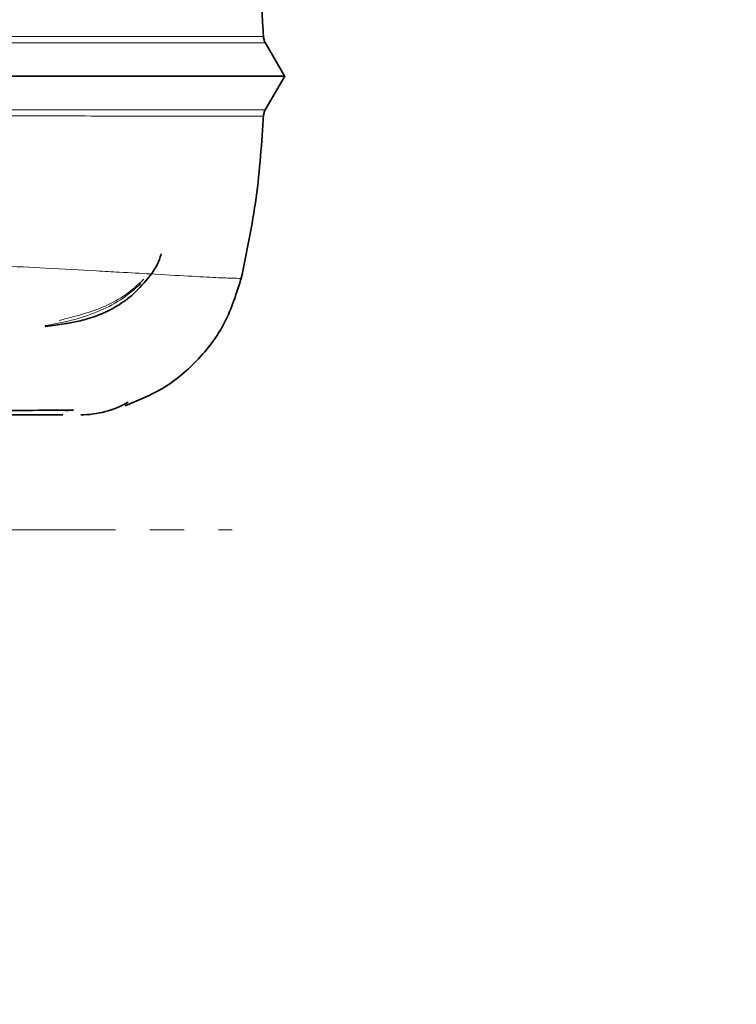
# Model space of a CAD drawing. Units: millimetres. Extents: x 2419 to 10675, y 3486 to 9344.
# Drawn here: x 6182 to 6235, y 6280 to 6352 of the extents above; entities that cross this region are included whole.
import ezdxf

# ---------------------------------------------------------------- set-up
doc = ezdxf.new("R2010")
doc.units = ezdxf.units.MM
doc.linetypes.add('CENTERX2', pattern=[20.319999999999997, 12.7, -2.54, 2.54, -2.54])

msp = doc.modelspace()

# ---------------------------------------------------------------- hatches: boundary and pattern name
at = {"linetype": 'Continuous', "lineweight": 18}
h = msp.add_hatch(dxfattribs=at)
h.set_pattern_fill('ANSI37', scale=20, style=0)
h.set_pattern_definition([(45, (1587.786537532856, 1394.120185671084), (-44.90128060534576, 44.90128060534576), []), (135, (1587.786537532856, 1394.120185671084), (-44.90128060534576, -44.90128060534575), [])])
edge = h.paths.add_edge_path(flags=0)
edge.add_line((5661.292491777337, 6194.737767996836), (5756.292491777338, 6194.737767996836))
edge.add_line((5756.292491777338, 6194.737767996836), (5906.292491777338, 6194.737767996836))
edge.add_line((5906.292491777338, 6194.737767996836), (6001.292491777338, 6194.737767996836))
edge.add_line((6001.292491777338, 6194.737767996836), (6151.292491777338, 6194.737767996836))
edge.add_line((6151.292491777338, 6194.737767996836), (6470.324661147163, 6194.737767996836))
edge.add_arc((6470.324661147166, 6200.737767996836), 6, 269.9999999999736, 293.8081967150475)
edge.add_arc((6330.24902458892, 6518.208736815724), 353.0000000000001, 293.8081967150729, 344.4973258086244)
edge.add_spline(control_points=[(6670.406171254838, 6423.857713651684), (6678.062964860699, 6451.462216265835), (6684.918673031948, 6479.288898810176), (6693.98331751995, 6521.292020349523), (6696.801754059592, 6535.336895810432), (6700.722961940153, 6556.461094589528), (6701.978959458085, 6563.51197469019), (6703.786150176561, 6574.101405049785), (6704.375746328421, 6577.633400197234), (6705.240916227807, 6582.934531631592), (6705.526102150466, 6584.702098562124), (6705.949072165551, 6587.354216286266), (6706.089260692987, 6588.238383415691), (6706.368034333895, 6590.006970559763), (6706.509084482203, 6590.907216705315), (6706.658863488254, 6591.868771795133), (6706.672875109706, 6591.958724091947), (6706.686969191856, 6592.049205782195)], knot_values=[0, 0, 0, 0, 0.1124272580870934, 0.1124272580870934, 0.1686408871306401, 0.1686408871306401, 0.1967477016524134, 0.1967477016524134, 0.2108011089133001, 0.2108011089133001, 0.2178278125437434, 0.2178278125437434, 0.2213411643589651, 0.2213411643589651, 0.2248545161741868, 0.2248545161741868, 0.22522997280645, 0.22522997280645, 0.22522997280645, 0.22522997280645], weights=[0.5534147848596068, 0.5534147848596068, 0.5534147848596068, 0.5534147848596068, 0.5534147848596068, 0.5534147848596068, 0.5534147848596068, 0.5534147848596068, 0.5534147848596068, 0.5534147848596068, 0.5534147848596068, 0.5534147848596068, 0.5534147848596068, 0.5534147848596068, 0.5534147848596068, 0.5534147848596068, 0.5534147848596068, 0.5534147848596068], degree=3, periodic=0)
edge.add_line((6706.686969191856, 6592.049205782195), (6707.773554051051, 6599.538005461461))
edge.add_arc((6713.711376703319, 6598.676459089965), 6, 94.58122008528562, 171.7443007881452, ccw=False)
edge.add_line((6713.232143476481, 6604.657289760891), (6716.091213822067, 6604.886381936019))
edge.add_arc((6715.292491777337, 6614.85443305423), 10.00000000000005, 274.5812200852845, 439.4791390156847)
edge.add_arc((6718.21398792931, 6630.585448922062), 6, 172.6925668853318, 259.4791390156807, ccw=False)
edge.add_spline(control_points=[(6712.262720230175, 6631.348608651883), (6712.403341211182, 6632.4451983557), (6712.542734370228, 6633.54194537322), (6713.196295560901, 6638.730613823549), (6713.69460156524, 6642.824531713905), (6715.138197184508, 6655.112312121866), (6716.032163239247, 6663.312201693585), (6718.508395321307, 6687.932554171341), (6719.884976101197, 6704.373703381354), (6723.189691707668, 6753.752356908337), (6724.292491778135, 6786.745026013861), (6724.292491776539, 6852.730509979807), (6723.189691707173, 6885.723179085506), (6719.884976101443, 6935.10183261223), (6718.508395320405, 6951.542981834666), (6716.032163239697, 6976.163334293918), (6715.13819718497, 6984.363223871652), (6713.694601565008, 6996.651004279842), (6713.196295560239, 7000.744922172528), (6712.542734370401, 7005.933590619837), (6712.403341211251, 7007.030337637425), (6712.262720230156, 7008.12692734145)], knot_values=[0, 0, 0, 0, 0.0083773529225183, 0.0083773529225183, 0.0396273529225183, 0.0396273529225183, 0.1021273529225183, 0.1021273529225183, 0.2271273529225183, 0.2271273529225183, 0.4771273529225183, 0.4771273529225183, 0.7271273529225183, 0.7271273529225183, 0.8521273529225183, 0.8521273529225183, 0.9146273529225183, 0.9146273529225183, 0.9458773529225183, 0.9458773529225183, 0.9542547058452708, 0.9542547058452708, 0.9542547058452708, 0.9542547058452708], weights=[0.5534147848596068, 0.5534147848596068, 0.5534147848596068, 0.5534147848596068, 0.5534147848596068, 0.5534147848596068, 0.5534147848596068, 0.5534147848596068, 0.5534147848596068, 0.5534147848596068, 0.5534147848596068, 0.5534147848596068, 0.5534147848596068, 0.5534147848596068, 0.5534147848596068, 0.5534147848596068, 0.5534147848596068, 0.5534147848596068, 0.5534147848596068, 0.5534147848596068, 0.5534147848596068, 0.5534147848596068], degree=3, periodic=0)
edge.add_arc((6718.213987929249, 7008.890087071598), 6, 100.52086098408847, 187.307433117809, ccw=False)
edge.add_arc((6715.292491777337, 7024.621102939441), 10.00000000000005, 280.5208609840983, 445.418779914717)
edge.add_line((6716.091213822068, 7034.589154057653), (6708.253814237616, 7035.217150819227))
edge.add_arc((6708.733047464452, 7041.197981490153), 6, 214.4698922038781, 265.4187799147244, ccw=False)
edge.add_line((6703.786505204014, 7037.802142909521), (6669.136025091418, 7088.275703460644))
edge.add_arc((6674.082567351856, 7091.671542041275), 6, 160.19304293498, 214.4698922038781, ccw=False)
edge.add_arc((6662.792491777338, 7095.737767996836), 6, 340.1930429350057, 360.0000000000008)
edge.add_line((6668.792491777338, 7095.737767996836), (6668.792491777338, 7118.237767996835))
edge.add_line((6668.792491777338, 7118.237767996835), (6658.792491777338, 7118.237767996835))
edge.add_line((6658.792491777338, 7118.237767996835), (6658.792491777338, 7103.342592962444))
edge.add_line((6658.792491777338, 7103.342592962444), (6654.818166522261, 7109.131786813731))
edge.add_line((6654.818166522261, 7109.131786813731), (6608.650438758184, 7077.437293394495))
edge.add_line((6608.650438758182, 7077.437293394495), (6646.817197040627, 7021.84175246839))
edge.add_arc((5243.167491777335, 6819.737767996835), 1418.125000000002, -15.502674191377082, 8.193400626907817, ccw=False)
edge.add_arc((6330.24902458892, 6518.208736815724), 290.0000000000001, 286.798807840977, 344.4973258086238, ccw=False)
edge.add_arc((6171.292491777338, 7044.737767996839), 840.0000000000014, 269.99999999999994, 286.7988078409771, ccw=False)
edge.add_line((6171.292491777338, 6204.737767996835), (6151.292491777338, 6204.737767996835))
edge.add_line((6151.292491777338, 6204.737767996835), (6001.292491777338, 6204.737767996835))
edge.add_line((6001.292491777338, 6204.737767996835), (5906.292491777338, 6204.737767996835))
edge.add_line((5906.292491777338, 6204.737767996835), (5756.292491777338, 6204.737767996835))
edge.add_line((5756.292491777338, 6204.737767996835), (5661.292491777338, 6204.737767996835))
edge.add_line((5661.292491777337, 6204.737767996835), (5586.292491777337, 6204.737767996835))
edge.add_line((5586.292491777337, 6204.737767996835), (5586.292491777337, 6194.737767996836))
edge.add_line((5586.292491777337, 6194.737767996836), (5661.292491777337, 6194.737767996836))

# ---------------------------------------------------------------- linework, layer by layer
at = {"color": 7, "linetype": 'Continuous', "lineweight": 35}
for p, q in [((6201.414697162771, 6348.221722138505), (6199.968370292452, 6350.726816674658)), ((6199.968370736923, 6345.748720088811), (6201.405433018964, 6348.237767996832)), ((6185.426806476946, 6323.542698568048), (6184.974151709138, 6323.57877208749))]:
    msp.add_line(p, q, dxfattribs=at)
at = {"color": 7, "linetype": 'CENTERX2', "lineweight": 18}
msp.add_line((5546.292491777343, 6314.737767996847), (6197.532413244877, 6314.737767996847), dxfattribs=at)
at = {"color": 7, "linetype": 'Continuous', "lineweight": 35}
msp.add_arc((6186.360889727696, 6330.237767996832), 6.999999999999926, 270, 299.8231354927786, dxfattribs=at)
for points, knots in [([(6199.84714960616, 6351.027953208078), (6199.652709814698, 6354.23707886488), (6199.394982792436, 6358.49072670812), (6198.231247115081, 6362.573269502439), (6197.945481161023, 6363.57577527699)], [0, 0, 0, 0, 0.7544408411478404, 0.9999999999999998, 0.9999999999999998, 0.9999999999999998, 0.9999999999999998]), ([(6199.976544168484, 6350.713851990908), (6199.939851514462, 6350.787206709257), (6199.866465612912, 6350.933917332469), (6199.849384140446, 6351.097066646141), (6199.84084333514, 6351.178641962708)], [0, 0, 0, 0, 0.4999959562735788, 1, 1, 1, 1]), ([(6101.863426008701, 6348.237767996809), (6105.119729427169, 6348.237767996809), (6111.628622698174, 6348.237767996806), (6121.234315034745, 6348.237767996813), (6130.61201802707, 6348.237767996788), (6139.68159081885, 6348.237767996884), (6148.388879850578, 6348.237767996877), (6156.68803122416, 6348.237767996899), (6164.53240418844, 6348.237767996911), (6171.871988488475, 6348.237767996927), (6178.614961664908, 6348.23776799694), (6184.576946191875, 6348.237767996955), (6189.691760876612, 6348.237767996971), (6193.934107840522, 6348.237767996985), (6197.275251066783, 6348.237767997), (6199.657803694146, 6348.237767997014), (6201.138757981354, 6348.23776799703), (6201.303691811383, 6348.237767997039), (6201.384414794096, 6348.237767997043)], [0, 0, 0, 0, 0.0629247144463451, 0.125777668050468, 0.1883948350400199, 0.2507667052090912, 0.3130379182900214, 0.375386146281564, 0.4379698692329832, 0.500887988536509, 0.5642364182199494, 0.6272395765276747, 0.6898202706828901, 0.7521746000739329, 0.814486858010766, 0.8770006893425604, 0.9398008812010819, 1, 1, 1, 1]), ([(6198.178861127221, 6333.222784354227), (6198.598401265049, 6335.233345919252), (6199.437806346189, 6339.256025614136), (6199.70951542768, 6343.35609127161), (6199.845422536967, 6345.406917354908)], [0, 0, 0, 0, 0.499806526376054, 1, 1, 1, 1]), ([(6199.840810566975, 6345.2996716309), (6199.849444727904, 6345.380933521154), (6199.866712105999, 6345.543448419234), (6199.939858328568, 6345.689595751133), (6199.97642944091, 6345.762665423162)], [0, 0, 0, 0, 0.5000273280358063, 1, 1, 1, 1]), ([(6183.730571666612, 6329.769769914698), (6183.734812342568, 6329.770165244497), (6184.257607463932, 6329.818901929962), (6185.001372162232, 6329.929446140031), (6185.976659815083, 6330.09092870158), (6187.179907165107, 6330.394143274925), (6188.581539387656, 6330.965354383599), (6189.985122109849, 6331.876303462306), (6191.18657334555, 6333.095390721144), (6192.011126239554, 6334.218144231129), (6192.249772693093, 6334.984272439279), (6192.292726757863, 6335.1221681431)], [0, 0, 0, 0, 0.0017867451999741, 0.2202718820329623, 0.3694687680862708, 0.5085177935873711, 0.6470695285169493, 0.7535555588721687, 0.8632505057574906, 0.9753864071899204, 1, 1, 1, 1]), ([(6189.642590112956, 6323.906131158007), (6190.561311504746, 6324.281224403416), (6192.490603752002, 6325.068910960879), (6195.034678490666, 6327.17501055715), (6197.163386830223, 6329.977351801747), (6197.866049331764, 6332.252803771341), (6198.220719454987, 6333.401342121796)], [0, 0, 0, 0, 0.2241545239605219, 0.4707189678276777, 0.7328444758483772, 1, 1, 1, 1]), ([(6114.242077738449, 6323.445157194708), (6116.776830775853, 6323.451837857112), (6122.348282847408, 6323.466522124116), (6130.724467478495, 6323.485149432293), (6139.344823616397, 6323.499315607994), (6147.638146604347, 6323.509258882317), (6155.504310415332, 6323.516624398322), (6162.812636547524, 6323.523350419232), (6169.385229691963, 6323.534032422119), (6175.1115407462, 6323.545873721058), (6179.918189955708, 6323.557596340809), (6183.605397150047, 6323.569728564696), (6185.14771740564, 6323.579327154675), (6185.829436748615, 6323.583569817269)], [0, 0, 0, 0, 0.0777930167936222, 0.1709910425874249, 0.2644819933251028, 0.3578543758623082, 0.4521506552431595, 0.5471574103160635, 0.6410418347398901, 0.7348658265212415, 0.8300879457477076, 0.9248973528237882, 1, 1, 1, 1]), ([(6114.359472540055, 6323.237767996833), (6117.240672732117, 6323.237767996833), (6123.041565814994, 6323.237767996833), (6131.453524101424, 6323.237767996833), (6139.656849243458, 6323.237767996833), (6147.467468041558, 6323.237767996833), (6154.852460797711, 6323.237767996833), (6161.679955198707, 6323.237767996833), (6167.808699042182, 6323.237767996833), (6173.126918338347, 6323.237767996833), (6177.608087295471, 6323.237767996833), (6181.141861631849, 6323.237767996833), (6183.752391285487, 6323.237767996833), (6184.611734883434, 6323.237767996833), (6185.042596193127, 6323.237767996833)], [0, 0, 0, 0, 0.0832067845561934, 0.1675252078318808, 0.2500504724317745, 0.3341613870285545, 0.4167840105812611, 0.5000617951783513, 0.583339885794847, 0.6667719348467355, 0.750031576175674, 0.8334965909789896, 0.9165178200544432, 0.9999999999999998, 0.9999999999999998, 0.9999999999999998, 0.9999999999999998])]:
    msp.add_open_spline(points, degree=3, knots=knots, dxfattribs=at)
at = {"color": 8, "linetype": 'Continuous', "lineweight": 18}
for points, knots in [([(6174.296990509192, 6351.164085416264), (6175.500697006166, 6351.166821759381), (6177.789972617128, 6351.172025888105), (6180.992909294618, 6351.176492636195), (6183.832609249147, 6351.173575270674), (6185.914605998816, 6351.170853929471), (6187.351528120172, 6351.170445385353), (6188.39468253606, 6351.170452342469), (6189.555489224248, 6351.170776226116), (6190.726182125303, 6351.171378760541), (6191.783411466497, 6351.171906990193), (6192.624577553819, 6351.172336082384), (6193.245218414013, 6351.172647954431), (6194.82433712004, 6351.173285315111), (6196.123346408801, 6351.173511420543), (6197.177053653266, 6351.173577776632), (6197.487097066899, 6351.173579785573), (6197.778300866659, 6351.173565072071), (6198.050623116959, 6351.173532668595), (6198.304004295188, 6351.173484459469), (6198.824736931881, 6351.173327545753), (6199.395026511121, 6351.173123354702), (6199.72615484655, 6351.173083984052), (6199.830208080804, 6351.173163601322), (6199.835727362778, 6351.173271690946), (6199.838042468549, 6351.173317029981)], [0, 0, 0, 0, 0.0755947820294695, 0.1437703387419868, 0.2182167916332184, 0.2823596220363236, 0.3078440946150098, 0.3378755464197993, 0.3724441378437108, 0.4126572489791112, 0.4495652193517964, 0.4796786161813494, 0.5030067408218847, 0.519552414248468, 0.6646964701019594, 0.6837564670737133, 0.7028314068761932, 0.721922038076369, 0.7410275879123521, 0.7601470975750977, 0.779279600557188, 0.8685792689066282, 0.9417052810202751, 0.9755478265280183, 1, 1, 1, 1]), ([(6199.967392045827, 6350.71827225828), (6199.969191409201, 6350.718256628579), (6199.993900073474, 6350.718042003215), (6199.828221832099, 6350.717901188746), (6199.332048476983, 6350.717776075427), (6198.49175155797, 6350.717603200514), (6197.463175905493, 6350.717357834433), (6196.287229851535, 6350.717041761678), (6195.022519022184, 6350.716667142734), (6193.720060246577, 6350.716188896196), (6191.798388581322, 6350.7155439857), (6188.980789911814, 6350.712954120504), (6185.898813279774, 6350.714111112807), (6183.672562969225, 6350.717607756305), (6182.543636070487, 6350.719462143878), (6181.390462471997, 6350.71969918447), (6180.141904097892, 6350.718786742103), (6178.751498599574, 6350.716723636793), (6177.216485922137, 6350.713316715417), (6175.735215809502, 6350.709971410744), (6174.45486141448, 6350.707571617746), (6173.285437282737, 6350.707175403083), (6171.934571760034, 6350.708316820227), (6170.380275141482, 6350.710442124802), (6168.804058686324, 6350.711727089345), (6167.31868082945, 6350.711541972239), (6165.888754946351, 6350.710206558363), (6164.571840873121, 6350.709098661628), (6163.56411454919, 6350.707601393536), (6162.678519645184, 6350.707417276891), (6161.922664785175, 6350.707394508575), (6161.082891317384, 6350.707429490412), (6160.2629991499, 6350.707495303919), (6159.318569349835, 6350.707597715904), (6158.2470490598, 6350.707738311751), (6157.045641173779, 6350.70791092985), (6155.295706637698, 6350.708214829506), (6152.886917881109, 6350.708444712779), (6149.694199782887, 6350.708337851404), (6146.030460038927, 6350.707917269604), (6141.844088018718, 6350.707171586464), (6137.281500920143, 6350.706077543715), (6132.687590188888, 6350.705113427137), (6128.053063483125, 6350.704342575262), (6123.374620538434, 6350.703769621738), (6117.960716792425, 6350.704013648565), (6112.317176612556, 6350.704225773938), (6106.752626378831, 6350.704381142532), (6103.332795618293, 6350.704401302762), (6101.77927412348, 6350.704410460919)], [0, 0, 0, 0, 0.0026772426760086, 0.036763608401664, 0.076600232891678, 0.111864031603897, 0.1445177116956888, 0.1745669639481926, 0.2020449858194477, 0.2269861103461638, 0.2494119805477374, 0.3019310257037175, 0.3544646557019514, 0.3682288616133965, 0.3808056191548696, 0.3932210831546453, 0.4067268187529538, 0.4213312665769119, 0.4370450225817664, 0.4536630457930134, 0.4652422584533137, 0.4740794887567475, 0.4869111220390021, 0.5029927463876682, 0.5165993589439558, 0.5291653830934312, 0.5421477880970449, 0.5537056534988443, 0.5628351967838628, 0.5676085628876069, 0.575893788454976, 0.5816330480729982, 0.5883327851502999, 0.5959915917173046, 0.6046079333196636, 0.6141801787412606, 0.6247066333157445, 0.646021845719611, 0.6703282649245443, 0.6976274662842732, 0.7279290972712938, 0.7618977436112823, 0.7952611505064365, 0.8242680556528407, 0.8575261828151453, 0.8904378837984495, 0.9330415517274987, 0.9695828840856723, 1, 1, 1, 1]), ([(6199.959768457837, 6345.758344497745), (6199.947836907217, 6345.758351559016), (6199.91662980427, 6345.758370027849), (6199.472022752275, 6345.757301863356), (6198.660747142587, 6345.757978909292), (6197.610867675513, 6345.758665706346), (6196.426076130099, 6345.758451837667), (6195.204547885541, 6345.758483478692), (6194.117666238369, 6345.758862090187), (6193.30431661854, 6345.759294311195), (6192.772876560347, 6345.759648496057), (6192.370497326635, 6345.75996461489), (6191.93409496708, 6345.760362554534), (6191.406925169413, 6345.760833418907), (6190.864144593096, 6345.761302981966), (6190.305759500857, 6345.761742460809), (6189.7317821191, 6345.762130293682), (6189.142212090382, 6345.762438890863), (6187.62759142628, 6345.762985730058), (6185.773573384919, 6345.762112232812), (6183.533473883229, 6345.759293754841), (6182.06834579851, 6345.757970265939), (6180.477400683014, 6345.757720397147), (6178.854913127715, 6345.759357462068), (6176.894315999166, 6345.763883315829), (6174.735805142617, 6345.770640580688), (6171.982472770686, 6345.768330176795), (6169.112577181841, 6345.763093455899), (6166.153562593549, 6345.764925412238), (6163.554959662591, 6345.767868922624), (6160.958422452338, 6345.768503224344), (6158.433914992219, 6345.767984979795), (6156.043227089588, 6345.767520264796), (6154.045502057254, 6345.767324349663), (6152.248863767508, 6345.767227835581), (6150.466687211156, 6345.767221867676), (6148.70016166529, 6345.7672952781), (6146.950459267225, 6345.76744257608), (6145.218734024267, 6345.767657605415), (6143.506283939939, 6345.767933200928), (6140.68112090555, 6345.768492794444), (6136.812612455249, 6345.76935263934), (6131.695306353347, 6345.770488952783), (6126.662885400307, 6345.77103938005), (6121.776213307274, 6345.771174508364), (6117.224227677046, 6345.771314431899), (6113.077094271232, 6345.771747494784), (6109.409011974666, 6345.771966418805), (6106.383278618515, 6345.771674780637), (6104.080233909496, 6345.771378309579), (6102.602045338145, 6345.771221265532), (6101.939491675943, 6345.771198452628), (6101.779276418809, 6345.771192936132)], [0, 0, 0, 0, 0.0262187138982784, 0.0685753369179078, 0.1064050910047424, 0.1398446245966244, 0.1722882173118567, 0.1992643285214733, 0.2205290871676773, 0.2360768802181361, 0.2432920736087554, 0.2479980871132457, 0.2563979035620712, 0.2647913339631649, 0.2731799120748092, 0.2815651719207726, 0.2899486469488847, 0.2983318691890263, 0.3067163684128451, 0.3529120554031397, 0.3694871985283286, 0.3861280216145978, 0.4028400750718497, 0.4217216733309368, 0.4374413495090673, 0.4627440441663548, 0.4851658533541076, 0.515135582914588, 0.540640039458503, 0.5626723512981157, 0.5812800608679934, 0.6051971918414218, 0.6240008120494202, 0.6381193154078089, 0.6519564133470713, 0.6655178838784483, 0.6788089278543648, 0.6918341883711263, 0.704597771363567, 0.7171032672192476, 0.7293495020792138, 0.7659529835563677, 0.7997295055079152, 0.8364079436528431, 0.8693618617994964, 0.8986654870304532, 0.9275580556102573, 0.9517085600966305, 0.9710571389059992, 0.9870357621629597, 0.9968650558934143, 1, 1, 1, 1]), ([(6199.767012098043, 6345.301536131866), (6199.788379352489, 6345.301573976741), (6199.882931344838, 6345.301741443662), (6199.377507474779, 6345.30205118923), (6198.341918611809, 6345.302470344339), (6196.823358857194, 6345.302906307694), (6194.721645806176, 6345.303430631429), (6191.966859810729, 6345.304068715861), (6188.579777601661, 6345.304879406203), (6185.213738654034, 6345.305768826609), (6182.071595734357, 6345.306777665978), (6179.319575633885, 6345.307817231693), (6177.086202476119, 6345.309122560586), (6175.473391739287, 6345.310094929609), (6174.608783347701, 6345.311604412236), (6174.297047419206, 6345.312148658595)], [0, 0, 0, 0, 0.0322260250677215, 0.1426030135581205, 0.2461243509802515, 0.3427012164471417, 0.4324117074110477, 0.55448345262272, 0.6619379772756531, 0.754920061288069, 0.8333921823552332, 0.897255669960828, 0.9463888279819395, 0.9806704067998584, 1, 1, 1, 1]), ([(6198.134687978536, 6333.301364421188), (6198.154543476507, 6333.302477538387), (6198.272972453708, 6333.309116774103), (6197.720482229279, 6333.317918253663), (6196.465313351314, 6333.361107197748), (6194.393046306191, 6333.47424681839), (6191.901799852072, 6333.617149332167), (6189.501399373986, 6333.754499466165), (6186.97002323695, 6333.896242315124), (6184.083062237018, 6334.049561095662), (6180.561343788939, 6334.233860960359), (6177.118838015776, 6334.412758055009), (6174.677878806971, 6334.543124972936), (6173.400427518494, 6334.611351179537)], [0, 0, 0, 0, 0.0245558779218491, 0.1464645969047153, 0.2683746991261446, 0.3902738931070351, 0.5122033242272912, 0.5933558075063226, 0.6477418904985238, 0.7560896732270876, 0.8420246582596684, 0.9173252043190181, 1, 1, 1, 1]), ([(6191.015355838157, 6333.243902857482), (6190.585134892947, 6332.85114197747), (6189.721373317537, 6332.06258958304), (6187.662658937561, 6330.944231417532), (6185.913866083836, 6330.501286235747), (6184.747818224774, 6330.205942347646)], [0, 0, 0, 0, 0.248501943368782, 0.4989213855964846, 1, 1, 1, 1]), ([(6183.710028474513, 6329.821382349534), (6184.370036878244, 6329.940462824945), (6185.690580665419, 6330.178718854852), (6187.563981567475, 6330.794618268043), (6189.324512823142, 6331.654206508233), (6190.300507968138, 6332.503701287508), (6190.78566034666, 6332.925972253526)], [0, 0, 0, 0, 0.2503474830827529, 0.50089485459778, 0.751902404775482, 1, 1, 1, 1])]:
    msp.add_open_spline(points, degree=3, knots=knots, dxfattribs=at)

doc.saveas('drawing.dxf')
